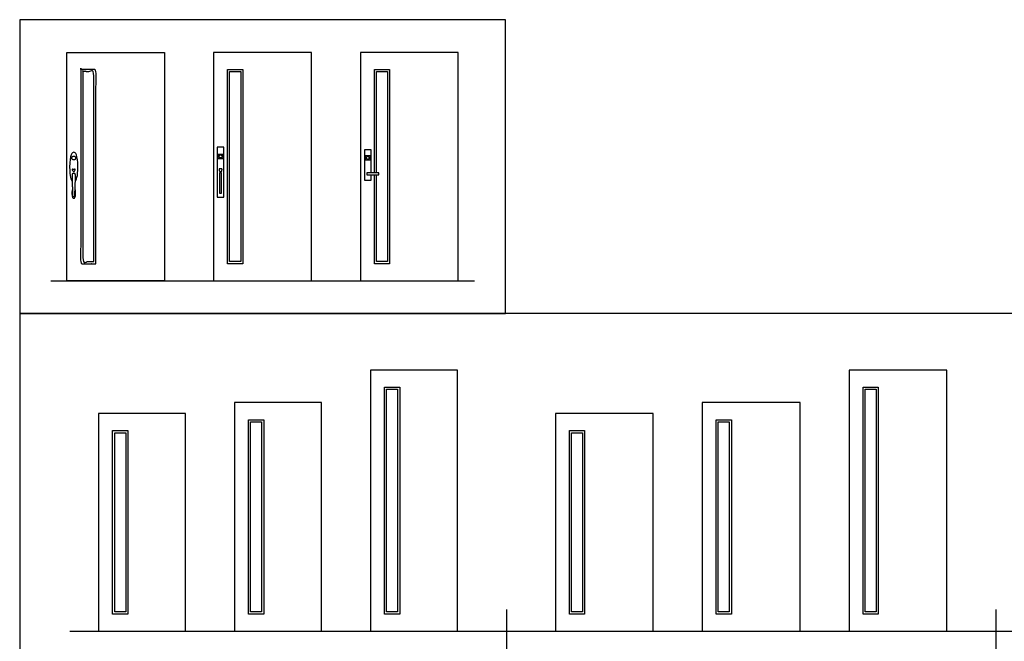
# Model space of a CAD drawing. Units: feet. Extents: x 0 to 47.3, y -8.9 to 24.
# Drawn here: x 0 to 30.2, y 5 to 24 of the extents above; entities that cross this region are included whole.
import ezdxf

# ---------------------------------------------------------------- set-up
doc = ezdxf.new("R2010")
doc.units = ezdxf.units.FT
doc.header["$MEASUREMENT"] = 0
for name, color, linetype, true_color in [('2D$AG-BUILDINGS', 7, 'Continuous', 0x66ccff), ('2D$AG-DIAGRAM', 7, 'Continuous', 0xfecc66), ('2D$X-VPRT', 7, 'Continuous', 0xfb02ff)]:
    doc.layers.add(name, color=color, linetype=linetype, true_color=true_color)

msp = doc.modelspace()

# ---------------------------------------------------------------- linework, layer by layer
at = {"layer": '2D$AG-BUILDINGS'}
for points in [[(4.443, 16.034), (1.443, 16.034), (1.443, 23.034), (4.443, 23.034)], [(5.943, 16.034), (8.943, 16.034), (8.943, 23.034), (5.943, 23.034)], [(10.443, 16.034), (13.443, 16.034), (13.443, 23.034), (10.443, 23.034)], [(6.838, 16.559), (6.37, 16.559), (6.37, 22.509), (6.838, 22.509)], [(6.773, 16.625), (6.435, 16.625), (6.435, 22.443), (6.773, 22.443)], [(6.052, 18.595), (6.261, 18.595), (6.261, 20.126), (6.052, 20.126)], [(6.084, 19.918), (6.229, 19.918), (6.229, 19.777), (6.084, 19.777)], [(10.74, 19.874), (10.74, 19.733), (10.595, 19.733), (10.595, 19.874)], [(6.124, 19.341), (6.124, 18.718), (6.189, 18.718), (6.189, 19.341)], [(11.012, 19.285), (11.012, 19.344), (10.638, 19.344), (10.638, 19.285)], [(10.752, 5.305), (13.419, 5.305), (13.419, 13.305), (10.752, 13.305)], [(25.419, 5.305), (28.419, 5.305), (28.419, 13.305), (25.419, 13.305)], [(11.647, 5.83), (11.179, 5.83), (11.179, 12.78), (11.647, 12.78)], [(11.582, 5.895), (11.244, 5.895), (11.244, 12.714), (11.582, 12.714)], [(26.314, 5.83), (25.846, 5.83), (25.846, 12.78), (26.314, 12.78)], [(26.248, 5.895), (25.911, 5.895), (25.911, 12.714), (26.248, 12.714)], [(6.586, 5.305), (9.252, 5.305), (9.252, 12.305), (6.586, 12.305)], [(20.919, 5.305), (23.919, 5.305), (23.919, 12.305), (20.919, 12.305)], [(2.419, 5.305), (5.086, 5.305), (5.086, 11.972), (2.419, 11.972)], [(7.481, 5.83), (7.012, 5.83), (7.012, 11.78), (7.481, 11.78)], [(16.419, 5.305), (19.419, 5.305), (19.419, 11.972), (16.419, 11.972)], [(21.814, 5.83), (21.346, 5.83), (21.346, 11.78), (21.814, 11.78)], [(7.415, 5.895), (7.078, 5.895), (7.078, 11.714), (7.415, 11.714)], [(21.748, 5.895), (21.411, 5.895), (21.411, 11.714), (21.748, 11.714)], [(3.314, 5.83), (2.846, 5.83), (2.846, 11.447), (3.314, 11.447)], [(3.248, 5.895), (2.911, 5.895), (2.911, 11.381), (3.248, 11.381)], [(17.314, 5.83), (16.846, 5.83), (16.846, 11.447), (17.314, 11.447)], [(17.248, 5.895), (16.911, 5.895), (16.911, 11.381), (17.248, 11.381)]]:
    msp.add_lwpolyline(points, close=True, dxfattribs=at)
for points in [[(10.87, 19.344), (10.87, 22.509), (11.338, 22.509), (11.338, 16.559), (10.87, 16.559), (10.87, 19.285)], [(10.935, 19.344), (10.935, 22.443), (11.273, 22.443), (11.273, 16.625), (10.935, 16.625), (10.935, 19.285)], [(10.772, 19.344), (10.772, 20.049), (10.563, 20.049), (10.563, 19.117), (10.772, 19.117), (10.772, 19.285)]]:
    msp.add_lwpolyline(points, dxfattribs=at)
for points, degree, knots in [([(2.338, 16.559), (2.104, 16.559), (1.87, 16.559), (1.87, 19.534), (1.87, 22.509), (2.104, 22.509), (2.338, 22.509), (2.338, 19.534), (2.338, 16.559)], 2, [9.375, 9.375, 9.375, 66.825, 66.825, 250.977381, 250.977381, 308.427381, 308.427381, 492.579762, 492.579762, 492.579762]), ([(2.273, 16.625), (2.104, 16.625), (1.935, 16.625), (1.935, 19.534), (1.935, 22.443), (2.104, 22.443), (2.273, 22.443), (2.273, 19.534), (2.273, 16.625)], 2, [17.421218, 17.421218, 17.421218, 58.778782, 58.778782, 238.869575, 238.869575, 280.227138, 280.227138, 460.317931, 460.317931, 460.317931]), ([(1.696, 19.086), (1.739, 19.121), (1.783, 19.229), (1.783, 19.522), (1.783, 19.909), (1.707, 19.973), (1.656, 19.973), (1.606, 19.973), (1.53, 19.909), (1.53, 19.522), (1.53, 19.229), (1.574, 19.121), (1.617, 19.086)], 3, [193.252774, 193.252774, 193.252774, 193.252774, 311.671004, 311.671004, 311.671004, 467.506505, 467.506505, 467.506505, 623.342007, 623.342007, 623.342007, 741.760237, 741.760237, 741.760237, 741.760237]), ([(1.612, 19.439), (1.612, 19.44), (1.611, 19.442), (1.611, 19.447), (1.612, 19.45), (1.615, 19.452), (1.618, 19.453), (1.624, 19.453), (1.63, 19.452), (1.637, 19.45), (1.642, 19.45), (1.648, 19.449), (1.653, 19.449), (1.656, 19.449), (1.66, 19.449), (1.665, 19.449), (1.67, 19.45), (1.676, 19.45), (1.683, 19.452), (1.689, 19.453), (1.695, 19.453), (1.698, 19.452), (1.701, 19.45), (1.702, 19.447), (1.702, 19.442), (1.701, 19.44), (1.7, 19.439), (1.689, 19.415), (1.687, 19.405), (1.684, 19.404), (1.681, 19.404), (1.679, 19.398), (1.677, 19.392), (1.676, 19.386), (1.669, 19.386), (1.663, 19.386), (1.656, 19.386), (1.65, 19.386), (1.643, 19.386), (1.637, 19.386), (1.635, 19.392), (1.634, 19.398), (1.632, 19.404), (1.629, 19.404), (1.626, 19.405), (1.623, 19.415), (1.612, 19.439)], 3, [-109.066694, -109.066694, -109.066694, -109.066694, -107.379757, -105.148636, -102.917516, -101.801956, -100.686396, -99.570836, -98.455276, -97.897496, -97.339715, -96.781935, -96.503045, -96.224155, -95.945265, -95.666375, -95.108595, -94.550815, -93.993035, -92.877475, -91.761915, -90.646355, -89.530794, -87.299674, -85.068554, -83.381617, -83.381617, -83.381617, -76.252806, -69.195266, -69.195266, -69.195266, -63.526367, -63.526367, -63.526367, -57.556887, -57.556887, -57.556887, -51.587407, -51.587407, -51.587407, -45.918508, -45.918508, -45.918508, -38.860968, -31.732157, -31.732157, -31.732157, -31.732157]), ([(1.626, 18.847), (1.61, 18.829), (1.598, 18.79), (1.598, 18.713), (1.598, 18.585), (1.633, 18.564), (1.656, 18.564), (1.68, 18.564), (1.715, 18.585), (1.715, 18.713), (1.715, 18.79), (1.702, 18.829), (1.687, 18.847)], 3, [529.648882, 529.648882, 529.648882, 529.648882, 623.342007, 623.342007, 623.342007, 779.177509, 779.177509, 779.177509, 935.013011, 935.013011, 935.013011, 1028.706135, 1028.706135, 1028.706135, 1028.706135])]:
    msp.add_open_spline(points, degree=degree, knots=knots, dxfattribs=at)
for points, weights, degree, knots in [([(1.656, 19.739), (1.715, 19.739), (1.715, 19.798), (1.715, 19.857), (1.656, 19.857), (1.597, 19.857), (1.597, 19.798), (1.597, 19.739), (1.656, 19.739)], [1, 0.707106781187, 1, 0.707106781187, 1, 0.707106781187, 1, 0.707106781187, 1], 2, [0, 0, 0, 26.415963, 26.415963, 52.831925, 52.831925, 79.247888, 79.247888, 105.663851, 105.663851, 105.663851]), ([(6.202, 19.847), (6.202, 19.893), (6.156, 19.893), (6.11, 19.893), (6.11, 19.847), (6.11, 19.801), (6.156, 19.801), (6.202, 19.801), (6.202, 19.847)], [1, 0.707106781187, 1, 0.707106781187, 1, 0.707106781187, 1, 0.707106781187, 1], 2, [0, 0, 0, 34.557519, 34.557519, 69.115038, 69.115038, 103.672558, 103.672558, 138.230077, 138.230077, 138.230077]), ([(10.622, 19.803), (10.622, 19.849), (10.668, 19.849), (10.714, 19.849), (10.714, 19.803), (10.714, 19.757), (10.668, 19.757), (10.622, 19.757), (10.622, 19.803)], [1, 0.707106781187, 1, 0.707106781187, 1, 0.707106781187, 1, 0.707106781187, 1], 2, [0, 0, 0, 34.557519, 34.557519, 69.115038, 69.115038, 103.672558, 103.672558, 138.230077, 138.230077, 138.230077]), ([(1.682, 18.647), (1.683, 18.772), (1.697, 19.033), (1.697, 19.259), (1.697, 19.338), (1.656, 19.338), (1.616, 19.338), (1.616, 19.259), (1.616, 19.033), (1.63, 18.772), (1.631, 18.647), (1.627, 18.638), (1.628, 18.629), (1.634, 18.621), (1.639, 18.614), (1.647, 18.609), (1.656, 18.609), (1.666, 18.609), (1.674, 18.614), (1.679, 18.621), (1.684, 18.629), (1.686, 18.638), (1.682, 18.647)], [1, 1, 1, 1, 1, 1, 1, 1, 1, 1, 1, 0.923938254048, 0.923938254048, 1, 0.923938254048, 0.923938254048, 1, 0.923938254048, 0.923938254048, 1, 0.923938254048, 0.923938254048, 1], 3, [-224.343668, -224.343668, -224.343668, -224.343668, -150.897661, -75.44883, 0, 0, 0, 75.44883, 150.897661, 224.343668, 224.343668, 224.343668, 232.466816, 232.466816, 232.466816, 240.589963, 240.589963, 240.589963, 248.713111, 248.713111, 248.713111, 256.836258, 256.836258, 256.836258, 256.836258]), ([(6.202, 19.456), (6.202, 19.453), (6.202, 19.449), (6.202, 19.449), (6.202, 19.448), (6.202, 19.447), (6.196, 19.421), (6.191, 19.395), (6.188, 19.384), (6.178, 19.384), (6.156, 19.384), (6.135, 19.384), (6.125, 19.384), (6.122, 19.395), (6.116, 19.421), (6.111, 19.447), (6.111, 19.448), (6.11, 19.449), (6.11, 19.449), (6.11, 19.453), (6.11, 19.456), (6.11, 19.462), (6.117, 19.462), (6.156, 19.462), (6.196, 19.462), (6.202, 19.462), (6.202, 19.456)], [1, 1, 1, 0.958576132283, 0.917617165397, 0.90804600787, 0.90804600787, 0.90804600787, 0.712971149025, 0.90804600787, 0.90804600787, 0.90804600787, 0.712971149026, 0.90804600787, 0.90804600787, 0.90804600787, 0.91761716536, 0.958576132191, 0.999999999903, 0.999999999903, 0.999999999903, 0.707106781118, 0.999999999903, 0.999999999903, 0.999999999903, 0.707106781118, 1], 2, [-40.566371, -40.566371, -40.566371, -38.566154, -38.566154, -38.121791, -37.953476, -37.953476, -37.132023, -37.132023, -31.789426, -31.789426, -31.115089, -31.115089, -25.772492, -25.772492, -24.951039, -24.951039, -24.78274, -24.338419, -24.338419, -22.338392, -22.338392, -19.196757, -19.196757, -7.196594, -7.196594, -4.054959, -4.054959, -4.054959])]:
    msp.add_rational_spline(points, weights, degree=degree, knots=knots, dxfattribs=at)
at = {"layer": '2D$AG-DIAGRAM'}
for points in [[(0.952, 16.034), (13.934, 16.034)], [(14.919, 5.972), (14.919, 4.638)], [(29.919, 5.972), (29.919, 4.638)], [(1.533, 5.305), (45.723, 5.305)]]:
    msp.add_lwpolyline(points, dxfattribs=at)
at = {"layer": '2D$X-VPRT'}
for points in [[(0, 15.034), (14.886, 15.034), (14.886, 24.034), (0, 24.034)], [(0, 0), (47.274, 0), (47.274, 15.034), (0, 15.034)]]:
    msp.add_lwpolyline(points, close=True, dxfattribs=at)

doc.saveas('drawing.dxf')
